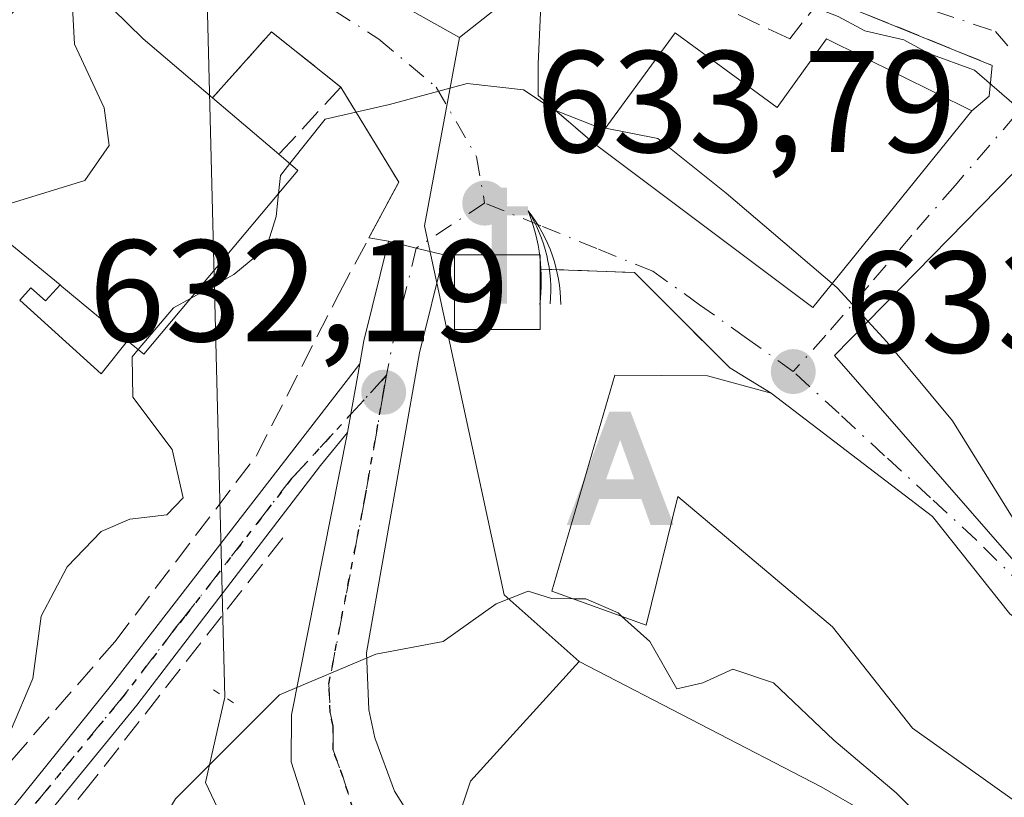
# Model space of a CAD drawing. Units: metres. Extents: x 576748 to 580191, y 4728858 to 4731210.
# Drawn here: x 577720 to 577789, y 4729766 to 4729820 of the extents above; entities that cross this region are included whole.
import ezdxf

# ---------------------------------------------------------------- set-up
doc = ezdxf.new("R2010")
doc.units = ezdxf.units.M
doc.header["$MEASUREMENT"] = 0
for name, pattern in [('DGN Style 3', [2.307223458686699, 1.648016756204785, -0.6592067024819142]), ('DGN Style 4', [2.6384748266838614, 1.318413404963828, -0.6592067024819142, 0.001648016756204785, -0.6592067024819142]), ('DGN Style 5', [1.1536117293433497, 0.4944050268614355, -0.6592067024819142])]:
    doc.linetypes.add(name, pattern=pattern)
for name, color, linetype, lineweight in [('Alojamiento puntual', 7, 'Continuous', 0), ('Carretera de calzada única Cxs', 7, 'Continuous', 13), ('Carretera de calzada única eje', 7, 'DGN Style 4', 0), ('Corriente natural lineal', 142, 'Continuous', 13), ('Cultivos herbáceos CxS', 92, 'Continuous', 0), ('Curva de nivel normal', 30, 'Continuous', 0), ('Edificación Cxs', 1, 'Continuous', 13), ('Edificación ligera Cxs', 1, 'Continuous', 0), ('Entidad de ámbito territorial', 7, 'Continuous', 0), ('Instalación de tratamiento de aguas CxS', 135, 'Continuous', 0), ('Muro lineal', 1, 'DGN Style 3', 13), ('Núcleo urbano CxS', 7, 'Continuous', 0), ('Obra de contención lineal', 1, 'DGN Style 3', 13), ('Prado CxS', 92, 'Continuous', 0), ('Puente lineal', 2, 'DGN Style 5', 0), ('Punto de cota en terreno', 7, 'Continuous', 0), ('Ruta', 7, 'DGN Style 5', 30), ('Rótulo de punto de cota en terreno', 7, 'Continuous', 0), ('Surgencia fuente', 7, 'Continuous', 0), ('Vía urbana Cxs', 4, 'Continuous', 0), ('Vía urbana eje', 4, 'DGN Style 4', 0)]:
    doc.layers.add(name, color=color, linetype=linetype, lineweight=lineweight)
doc.styles.add('Style-Arial', font='txt')

# ---------------------------------------------------------------- blocks, each defined once
blk = doc.blocks.new('*U15')
at = {"layer": 'Cultivos herbáceos CxS', "color": 92, "linetype": 'Continuous', "lineweight": 0}
blk.add_polyline3d([(577750.9055000005, 4729764.5505, 628.7253999999957), (577751.6409, 4729766.7567, 628.9361000000063), (577759.1732999999, 4729775.0385, 629.7057000000059), (577775.9216999998, 4729766.375499999, 629.2030999999988), (577790.9414999997, 4729757.712300001, 631.3073000000004)], dxfattribs=at)
blk = doc.blocks.new('5SURGF')
at = {"layer": 'Instalación de tratamiento de aguas CxS', "color": 142, "linetype": 'Continuous', "lineweight": 0, "extrusion": (0, 0, -1)}
for centre, radius, start, end in [((0.644833743095398, -0.01633039927482605), 1.070874391422745, 141.9976716712947, 179.5007827824058), ((0.6819917831420897, 0.09352136182785036), 1.038303084656652, 148.048019752393, 185.2231225301707), ((1.022981126785278, 0.1606754293441772), 1.313725565832531, 158.4605007237863, 187.3328646126753)]:
    blk.add_arc(centre, radius, start, end, dxfattribs=at)
for points in [[(0.052, 0.803), (-0.052, 0.803), (0.052, 0), (-0.052, 0)], [(-0.052, 0.6740000000000002), (-0.199, 0.6740000000000002), (-0.052, 0.611), (-0.199, 0.611)]]:
    blk.add_solid(points, dxfattribs=at)
blk = doc.blocks.new('5PATER')
at = {"layer": 'Prado CxS', "linetype": 'Continuous', "lineweight": 0}
h = blk.add_hatch(color=51, dxfattribs=at)
edge = h.paths.add_edge_path()
edge.add_ellipse((0, 0), major_axis=(-0.1095731443231308, -0.1110710700762829), ratio=0.9994222409660322, start_angle=0, end_angle=360)
blk = doc.blocks.new('*U23')
at = {"layer": 'Vía urbana Cxs', "color": 4, "linetype": 'Continuous', "lineweight": 0}
blk.add_polyline3d([(577808.1001000004, 4729765.340100001, 639.6710000000021), (577799.5701000001, 4729770.2301, 641.3451999999961), (577789.0100999996, 4729778.340100001, 640.0329000000056), (577783.6401000004, 4729785.090100001, 640.2272999999988), (577772.4600999998, 4729793.630100001, 637.9051999999938), (577769.5943, 4729795.396500001, 636.4333999999944), (577767.2777000006, 4729797.713099999, 634.2397999999957), (577762.9979999998, 4729801.992799999, 633.8923000000068), (577756.4667999997, 4729802.228399999, 633.988200000007), (577756.4667999997, 4729803.226600001, 634.0763000000006), (577750.5401, 4729803.226600001, 634.1232000000019), (577749.8000999996, 4729803.220100001, 634.0584999999992), (577747.8901000004, 4729803.6801, 633.9363000000012), (577745.9600999998, 4729804.170100001, 634.2397000000057), (577744.6051000003, 4729804.390100001, 634.5166000000027), (577746.6700999998, 4729808.2401, 634.6760000000068), (577742.6601, 4729814.840100001, 636.8338999999978), (577737.8501000004, 4729818.6601, 637.6742999999988), (577733.7801000001, 4729814.0801, 641.398000000001), (577728.9801000003, 4729818.1801, 643.6159000000043), (577723.6901000004, 4729823.380100001, 643.3847999999998), (577701.5800999999, 4729803.5601, 647.6935999999987)], dxfattribs=at)
for points in [[(577775.3501000004, 4729799.5601, 639.1413999999932), (577786.3701, 4729813.200099999, 641.155700000003), (577787.5740999999, 4729814.208000001, 640.9542999999976), (577787.7801000001, 4729816.340100001, 641.3791999999958), (577776.0447000006, 4729821.102499999, 642.0478000000003), (577753.3800999997, 4729830.300100001, 641.6349000000046), (577738.4972000001, 4729831.205200001, 640.1894999999931), (577741.5597999999, 4729823.8236, 638.5657000000066), (577753.0248999996, 4729821.6248, 639.0616000000009), (577756.5685000002, 4729821.532400001, 639.7045999999973), (577756.3230999997, 4729816.442, 636.957899999994), (577756.3230999997, 4729814.2432, 636.479600000006), (577760.2100999998, 4729810.920100001, 637.9835000000021)], [(577823.0401, 4729787.440099999, 643.8849999999948), (577815.0500999996, 4729793.1801, 644.2369000000035), (577806.4901000002, 4729797.840100001, 642.8073000000004), (577805.0500999996, 4729799.690099999, 643.2335000000021), (577800.2701000003, 4729805.470100001, 643.5849000000017), (577798.5500999996, 4729807.040100001, 644.920299999998), (577792.6700999998, 4729812.390100001, 643.9082000000053), (577776.8501000004, 4729796.2501, 638.4841000000015), (577789.1101000002, 4729782.200099999, 640.3850999999995), (577801.6001000004, 4729771.880100001, 642.0681999999942), (577815.9200999998, 4729765.700099999, 641.2602999999945), (577822.0000999998, 4729777.0701, 643.1971000000049), (577822.4600999998, 4729785.540100001, 643.8916999999929)]]:
    blk.add_polyline3d(points, close=True, dxfattribs=at)
blk = doc.blocks.new('5ALOJA')
at = {"layer": 'Entidad de ámbito territorial', "linetype": 'Continuous', "lineweight": 0}
h = blk.add_hatch(color=6, dxfattribs=at)
h.paths.add_polyline_path([(-0.3691, -0.3496), (-0.0741, 0.4354), (0.0729, 0.4354), (0.3709000000000001, -0.3496), (0.2119, -0.3496), (0.1469, -0.1686), (-0.1441, -0.1686), (-0.2091, -0.3496)])
h.paths.add_polyline_path([(-0.0961, -0.0326), (0.0009000000000000001, 0.2394), (0.09790000000000001, -0.0326)], flags=16)

msp = doc.modelspace()

# ---------------------------------------------------------------- linework, layer by layer
at = {"layer": 'Carretera de calzada única Cxs', "color": 7, "linetype": 'Continuous', "lineweight": 13, "extrusion": (0.7838393210754716, -0.2355776684885452, 0.5745424969882079), "elevation": -661011.8400197489, "flags": 128}
msp.add_lwpolyline([(4695933.977878082, 464782.6431030133), (4695935.593640125, 464782.9612557718), (4695942.700532224, 464783.5892531523)], dxfattribs=at)
at = {"layer": 'Carretera de calzada única Cxs', "color": 7, "linetype": 'Continuous', "lineweight": 13, "extrusion": (-0.2372175593599289, -0.9697704854985987, 0.05721044473809924), "elevation": -4723839.687800847, "flags": 128}
msp.add_lwpolyline([(-562633.1348827909, 271331.6119746916), (-562631.1437279186, 271331.30807695), (-562629.1791284786, 271331.4304774247)], dxfattribs=at)
at = {"layer": 'Carretera de calzada única Cxs', "color": 7, "linetype": 'Continuous', "lineweight": 13, "extrusion": (-0.0300028341414169, -0.1700160601733005, 0.9849844512613543), "elevation": -820851.2265951778, "flags": 128}
msp.add_lwpolyline([(-253016.3549664562, 4686885.47664319), (-253016.3549664562, 4686890.383877425)], dxfattribs=at)
at = {"layer": 'Carretera de calzada única Cxs', "color": 7, "linetype": 'Continuous', "lineweight": 13}
msp.add_polyline3d([(577749.8000999996, 4729803.220100001, 634.0584999999992), (577748.1201, 4729796.4301, 633.0224000000017), (577744.4401000004, 4729775.6501, 632.7486999999965), (577744.6001000004, 4729771.690099999, 632.8628000000026), (577745.0100999996, 4729769.7601, 633.2899999999936), (577746.3701, 4729766.0601, 633.6143000000011), (577747.4351000004, 4729764.390100001, 632.7393000000011), (577744.7613000004, 4729762.4016, 634.4679000000033), (577743.1250999998, 4729761.031400001, 635.6975999999995), (577740.6601, 4729763.640100001, 635.834600000002), (577739.2301000003, 4729768.090100001, 632.6036000000023), (577739.2500999998, 4729771.360099999, 631.2185000000027), (577743.1300999997, 4729790.9001, 632.618100000007), (577743.9700999996, 4729795.6601, 633.4652999999962), (577744.2600999996, 4729797.2601, 633.7256999999954), (577745.9600999998, 4729804.170100001, 634.2397000000057), (577747.8901000004, 4729803.6801, 633.9363000000012)], close=True, dxfattribs=at)
for points in [[(577749.8000999996, 4729803.220100001, 634.0584999999992), (577748.1201, 4729796.4301, 633.0224000000017), (577744.4401000004, 4729775.6501, 632.7486999999965), (577744.6001000004, 4729771.690099999, 632.8628000000026), (577745.0100999996, 4729769.7601, 633.2899999999936), (577746.3701, 4729766.0601, 633.6143000000011), (577747.4351000004, 4729764.390100001, 632.7393000000011)], [(577743.1250999998, 4729761.031400001, 635.6975999999995), (577740.6601, 4729763.640100001, 635.834600000002), (577739.2301000003, 4729768.090100001, 632.6036000000023), (577739.2500999998, 4729771.360099999, 631.2185000000027), (577743.1300999997, 4729790.9001, 632.618100000007)]]:
    msp.add_polyline3d(points, dxfattribs=at)
at = {"layer": 'Carretera de calzada única eje', "color": 7, "linetype": 'DGN Style 4', "lineweight": 0, "extrusion": (0.3659318072562379, -0.1834140270304155, 0.9123887368477702), "elevation": -655517.6141276496, "flags": 128}
msp.add_lwpolyline([(4487274.336652577, 1462703.511948097), (4487267.460017202, 1462701.818427455), (4487265.539070562, 1462701.200336395)], dxfattribs=at)
at = {"layer": 'Carretera de calzada única eje', "color": 7, "linetype": 'DGN Style 4', "lineweight": 0}
msp.add_polyline3d([(577745.8334999997, 4729794.870100001, 632.9900999999954), (577745.6201, 4729793.690099999, 632.8255000000064), (577744.3501000004, 4729786.440099999, 631.9516000000004), (577741.8300999999, 4729773.5101, 630.6119000000035), (577741.9200999998, 4729771.520099999, 630.8767999999982), (577742.1201, 4729770.5601, 631.186799999996), (577742.1201, 4729768.9301, 631.7480999999971), (577742.8000999996, 4729767.0801, 632.6542999999947), (577743.5100999996, 4729764.840100001, 634.3169000000053), (577745.3892999999, 4729762.868600001, 633.8224000000046)], dxfattribs=at)
at = {"layer": 'Corriente natural lineal', "color": 142, "linetype": 'Continuous', "lineweight": 13}
for points in [[(577732.7039000001, 4729900.736600001, 651.1912000000011), (577732.9714000003, 4729865.7415, 646.4321000000054), (577732.6754000001, 4729850.0264, 642.6616999999969), (577734.6359000001, 4729772.5737, 631.5160000000033)], [(577734.6359000001, 4729772.5737, 631.5160000000033), (577733.2832000004, 4729766.672700001, 630.7023999999947), (577735.9819999998, 4729760.957699999, 630.032600000006), (577744.0783000002, 4729753.655200001, 628.7538000000059), (577752.4919999996, 4729749.210200001, 627.3347999999969), (577757.0401, 4729744.7401, 626.2541999999958), (577758.8501000004, 4729735.670100001, 623.3582000000024), (577761.9301000005, 4729713.4001, 619.6904999999971), (577763.1801000005, 4729708.610099999, 619.497000000003), (577768.1601, 4729694.6501, 616.8659999999945), (577776.4600999998, 4729675.4001, 613.2109000000055), (577780.7901, 4729668.350099999, 612.2648000000045), (577791.2401000002, 4729653.2601, 608.8058000000019), (577794.7301000003, 4729647.020099999, 607.9008999999933), (577796.7301000003, 4729642.470100001, 606.624800000005), (577800.9101, 4729630.020099999, 605.311400000006), (577803.4101, 4729617.800100001, 603.6404999999941), (577807.2200999996, 4729603.210100001, 601.229600000006), (577810.7801000001, 4729593.940099999, 599.5725999999995), (577819.1801000005, 4729577.170100001, 597.244399999996), (577820.6501000002, 4729573.630100001, 596.6040000000066), (577824.4700999996, 4729561.5001, 594.7709000000032)]]:
    msp.add_polyline3d(points, dxfattribs=at)
at = {"layer": 'Cultivos herbáceos CxS', "color": 92, "linetype": 'Continuous', "lineweight": 0, "extrusion": (0.004451498026386346, -0.09654037221885331, 0.9953191150064217), "elevation": -453415.5907885211, "flags": 128}
msp.add_lwpolyline([(795005.4491750394, 4676211.993856902), (794997.5432994866, 4676204.030523624), (794996.7070596293, 4676201.850333497)], dxfattribs=at)
at = {"layer": 'Cultivos herbáceos CxS', "color": 92, "linetype": 'Continuous', "lineweight": 0}
msp.add_polyline3d([(577759.1732999999, 4729775.0385, 629.7057000000059), (577775.9216999998, 4729766.375499999, 629.2030999999988), (577790.9414999997, 4729757.712300001, 631.3073000000004), (577812.3097999999, 4729745.006100001, 632.6793000000034), (577827.9077000003, 4729740.3859, 632.9484999999986), (577849.8535000002, 4729736.920299999, 633.8993999999948), (577848.6984999999, 4729728.830900001, 632.6085000000021), (577853.8963000001, 4729723.0559, 632.4532000000036), (577867.7653000001, 4729720.1677, 633.1178000000073), (577885.0871000001, 4729720.1677, 632.6411999999982), (577884.7100999998, 4729752.161499999, 637.0608999999968), (577914.2298999997, 4729759.525900001, 638.7979999999952), (577929.0248999996, 4729764.686699999, 638.777700000006)], dxfattribs=at)
at = {"layer": 'Curva de nivel normal', "color": 30, "linetype": 'Continuous', "lineweight": 0, "flags": 128}
for points, elevation in [([(577724.164, 4729822.914200001), (577727.5800000001, 4729829.1801), (577729.3799999999, 4729833.850099999), (577729.9400000004, 4729837.520099999), (577731.8200000003, 4729838.6501), (577734.3899999997, 4729838.040100001), (577747.4600000001, 4729832.170100001), (577753.5800000001, 4729829.970100001), (577755.8600000005, 4729828.850099999), (577758.1900000004, 4729828.100099999), (577760.8600000005, 4729826.970100001), (577763.7699999996, 4729826.040100001), (577765.8600000005, 4729824.940099999), (577767.9400000004, 4729824.200099999), (577769.5300000003, 4729823.3101), (577771.9800000004, 4729822.2601), (577774.1299999999, 4729820.9101), (577777.0999999996, 4729819.720100001), (577778.9600000001, 4729818.7401), (577781.6600000003, 4729818.100099999), (577783.3799999999, 4729817.1501), (577786.5599999996, 4729816.0001), (577790.8399999999, 4729812.290100001), (577791.6070999998, 4729811.3057)], 640), ([(577710.3158999998, 4729803.1044), (577713.0800000001, 4729805.2301), (577719.75, 4729806.770099999), (577724.9299999997, 4729808.370100001), (577726.6200000001, 4729810.790100001), (577726.2800000003, 4729813.390100001), (577724.2199999997, 4729817.800100001), (577723.9600000001, 4729822.540100001), (577724.164, 4729822.914200001)], 640), ([(577739.1288000002, 4729809.5363), (577741.5800000001, 4729812.620100001), (577746.04, 4729813.640100001), (577751.4199999999, 4729815.0801), (577755.3200000003, 4729814.640100001), (577757.3600000005, 4729813.290100001), (577760.2300000004, 4729812.1501), (577760.9993000003, 4729811.997300001)], 635), ([(577760.9993000003, 4729811.997300001), (577764.6100000005, 4729811.280099999), (577769.3600000005, 4729807.4801), (577776.6946999999, 4729801.2246)], 635), ([(577738.3469000002, 4729807.4605), (577738.4800000004, 4729808.720100001), (577739.1288000002, 4729809.5363)], 635), ([(577732.2374999998, 4729800.1841), (577735.25, 4729801.860099999), (577737.5199999996, 4729803.7301), (577738.1799999997, 4729805.880100001), (577738.3469000002, 4729807.4605)], 635), ([(577776.6946999999, 4729801.2246), (577777.04, 4729800.9301), (577779.1719000004, 4729798.619000001)], 635), ([(577728.6255000001, 4729796.659399999), (577731.0800000001, 4729799.540100001), (577732.2374999998, 4729800.1841)], 635), ([(577779.1719000004, 4729798.619000001), (577780.4900000002, 4729797.190099999), (577785.04, 4729791.720100001), (577789.1799999997, 4729785.020099999), (577793.2199999997, 4729778.880100001), (577793.2560000002, 4729778.7744)], 635), ([(577671.1666000001, 4729739.159800001), (577675.8300000001, 4729737.440099999), (577679.4800000004, 4729735.540100001), (577683.4800000004, 4729734.280099999), (577687.5999999996, 4729736.3201), (577694.6500000004, 4729740.540100001), (577698.1600000003, 4729743.870100001), (577699.8499999996, 4729746.6501), (577702.4199999999, 4729749.630100001), (577707.0899999999, 4729755.670100001), (577709.5499999998, 4729758.040100001), (577712.2199999997, 4729761.530099999), (577719.7800000003, 4729770.220100001), (577721.3200000003, 4729773.870100001), (577721.9100000003, 4729778.190099999), (577723.7000000002, 4729781.610099999), (577726.0599999996, 4729784.050100001), (577728.04, 4729784.9101), (577730.6100000005, 4729785.200099999), (577731.75, 4729786.380100001), (577730.9900000002, 4729789.7301), (577728.25, 4729793.360099999), (577728.2000000002, 4729796.1601), (577728.6255000001, 4729796.659399999)], 635), ([(577729.7339000005, 4729763.0913), (577731.2100000001, 4729765.530099999), (577738.4199999999, 4729772.7301), (577745.0800000001, 4729775.5601), (577749.75, 4729776.440099999), (577753.4199999999, 4729779.030099999), (577755.6299999999, 4729779.9301), (577757.2599999999, 4729779.4001), (577758.7322000006, 4729779.3939)], 630), ([(577758.7322000006, 4729779.3939), (577759.6299999999, 4729779.390100001), (577761.8600000005, 4729778.4101), (577762.1226000004, 4729778.173800001)], 630), ([(577762.1226000004, 4729778.173800001), (577764.0599999996, 4729776.4301), (577765.9400000004, 4729773.1601), (577767.7400000002, 4729773.5601), (577769.8200000003, 4729774.520099999), (577772.6200000001, 4729773.5701), (577776.8099999996, 4729769.590100001), (577781.1299999999, 4729765.950099999), (577786.8700000001, 4729760.130100001), (577790.5800000001, 4729755.0601), (577794.1399999997, 4729750.870100001), (577798.6299999999, 4729744.4001), (577801.5700000003, 4729742.020099999), (577803.1299999999, 4729740.920100001), (577805.4600000001, 4729739.9101), (577807.0499999998, 4729738.840100001), (577809.6799999997, 4729737.880100001), (577812.1299999999, 4729736.5701), (577815.2999999998, 4729735.840100001), (577817, 4729734.780099999), (577819.8600000005, 4729733.280099999), (577823.2000000002, 4729730.220100001), (577825.6799999997, 4729729.100099999), (577825.7482000003, 4729729.063800001)], 630)]:
    msp.add_lwpolyline(points, dxfattribs=dict(at, elevation=elevation))
at = {"layer": 'Edificación Cxs', "color": 1, "linetype": 'Continuous', "lineweight": 13, "flags": 128}
for points, elevation in [([(577702.1403000001, 4729795.799900001), (577699.0300000003, 4729798.880000001), (577695.5899, 4729795.569900001), (577688.5701000001, 4729802.840100001), (577694.5800999999, 4729808.630100001), (577695.5800999999, 4729809.880100001), (577699.5500999996, 4729805.8101), (577701.5800999999, 4729803.5601), (577723.6901000004, 4729823.380100001), (577728.9801000003, 4729818.1801), (577733.7801000001, 4729814.0801), (577738.3701, 4729810.1801), (577739.6901000004, 4729809.0601), (577729.0100999996, 4729796.340100001), (577727.8901000004, 4729797.270099999), (577723.3400999998, 4729801.020099999), (577723.2100999998, 4729801.140100001), (577719.2301000003, 4729804.4101), (577714.4801000003, 4729799.4801), (577712.0100999996, 4729801.8201), (577711.7801000001, 4729801.590100001), (577710.0301000001, 4729803.4001)], 648.0678000000044), ([(577765.8300999999, 4729818.590100001), (577772.8901000004, 4729813.420100001), (577774.7100999998, 4729815.970100001), (577776.3000999996, 4729818.170100001), (577786.3701, 4729813.200099999), (577775.3501000004, 4729799.5601), (577760.2100999998, 4729810.920100001)], 641.838499999998), ([(577792.7500999998, 4729800.770099999), (577797.1216000002, 4729796.7224), (577799.9511000002, 4729800.628000001), (577803.7406000001, 4729797.8826), (577800.5800999999, 4729793.520099999), (577798.1801000005, 4729790.200099999), (577800.7301000003, 4729788.340100001), (577802.1901000004, 4729790.630100001), (577811.5701000001, 4729783.440099999), (577813.7301000003, 4729787.2301), (577812.0100999996, 4729787.9801), (577812.1901000004, 4729788.2601), (577815.0500999996, 4729793.1801), (577823.0401, 4729787.440099999), (577822.4600999998, 4729785.540100001), (577822.0000999998, 4729777.0701), (577815.9200999998, 4729765.700099999), (577801.6001000004, 4729771.880100001), (577789.1101000002, 4729782.200099999), (577776.8501000004, 4729796.2501), (577792.6700999998, 4729812.390100001), (577798.5500999996, 4729807.040100001)], 647.0271000000064), ([(577772.4600999998, 4729793.630100001), (577783.6401000004, 4729785.090100001), (577789.0100999996, 4729778.340100001), (577799.5701000001, 4729770.2301), (577793.0100999996, 4729762.7601), (577782.2600999996, 4729770.4301), (577776.7200999996, 4729777.450099999), (577766.0100999996, 4729786.470100001), (577763.8000999996, 4729777.5701), (577757.2701000003, 4729779.920100001), (577761.6300999997, 4729794.890100001), (577768.0701000001, 4729794.840100001)], 641.3451999999962)]:
    msp.add_lwpolyline(points, close=True, dxfattribs=dict(at, elevation=elevation))
at = {"layer": 'Edificación Cxs', "color": 1, "linetype": 'Continuous', "lineweight": 13, "extrusion": (-0.01331248256110605, 0.2265737809209729, 0.9739030237180883), "elevation": 1064589.624170213, "flags": 128}
msp.add_lwpolyline([(-854129.1625402104, -4565294.349331951), (-854131.0570727133, -4565291.920758699), (-854154.2915383449, -4565310.90522246)], dxfattribs=at)
at = {"layer": 'Edificación Cxs', "color": 1, "linetype": 'Continuous', "lineweight": 13, "extrusion": (0.6856010183242733, 0.7054528986689866, 0.1796870931153484), "elevation": 3732871.171870973, "flags": 128}
msp.add_lwpolyline([(2882124.865177401, -681192.6003180933), (2882117.447474381, -681192.3653944328), (2882111.147801669, -681194.619990653)], dxfattribs=at)
at = {"layer": 'Edificación Cxs', "color": 1, "linetype": 'Continuous', "lineweight": 13, "extrusion": (-0.1238319904548512, -0.1690020225574006, 0.9778056834113298), "elevation": -870268.9847410533, "flags": 128}
msp.add_lwpolyline([(-2329484.663231805, 4064609.662102934), (-2329484.663231805, 4064619.386520591)], dxfattribs=at)
at = {"layer": 'Edificación Cxs', "color": 1, "linetype": 'Continuous', "lineweight": 13, "extrusion": (0.1880355659942889, -0.1597687816016688, 0.9690802662043664), "elevation": -646420.5683002886, "flags": 128}
msp.add_lwpolyline([(3978497.345372827, 2541380.980119263), (3978497.345372827, 2541374.764813239)], dxfattribs=at)
at = {"layer": 'Edificación Cxs', "color": 1, "linetype": 'Continuous', "lineweight": 13, "extrusion": (0.03958347983766553, -0.4922878906713842, 0.8695319320314006), "elevation": -2304997.02680859, "flags": 128}
msp.add_lwpolyline([(954951.1143003113, 4059536.971211789), (954947.409189837, 4059541.086611237), (954942.2793387838, 4059535.872962018)], dxfattribs=at)
at = {"layer": 'Edificación Cxs', "color": 1, "linetype": 'Continuous', "lineweight": 13, "extrusion": (0, -0.1677078337412873, 0.9858367423168021), "elevation": -792599.8768879218, "flags": 128}
msp.add_lwpolyline([(577756.4667999998, 4662919.145436244), (577756.4667999998, 4662914.897572659)], dxfattribs=at)
at = {"layer": 'Edificación Cxs', "color": 1, "linetype": 'Continuous', "lineweight": 13, "extrusion": (-0.5413396627544427, -0.7262619038679934, 0.4236685219826275), "elevation": -3747546.744236968, "flags": 128}
msp.add_lwpolyline([(-2363446.350977808, 1753510.219743191), (-2363446.175031944, 1753510.176025766), (-2363440.285858277, 1753509.497522498)], dxfattribs=at)
at = {"layer": 'Edificación Cxs', "color": 1, "linetype": 'Continuous', "lineweight": 13}
for points in [[(577765.8300999999, 4729818.590100001, 640.0209000000032), (577772.8901000004, 4729813.420100001, 641.8380000000034), (577774.7100999998, 4729815.970100001, 641.5656000000017), (577776.3000999996, 4729818.170100001, 641.838499999998), (577786.3701, 4729813.200099999, 641.155700000003), (577775.3501000004, 4729799.5601, 639.1413999999932), (577760.2100999998, 4729810.920100001, 637.9835000000021)], [(577812.1901000004, 4729788.2601, 643.139599999995), (577815.0500999996, 4729793.1801, 644.2369000000035), (577823.0401, 4729787.440099999, 643.8849999999948), (577822.4600999998, 4729785.540100001, 643.8916999999929), (577822.0000999998, 4729777.0701, 643.1971000000049), (577815.9200999998, 4729765.700099999, 641.2602999999945), (577801.6001000004, 4729771.880100001, 642.0681999999942), (577789.1101000002, 4729782.200099999, 640.3850999999995), (577776.8501000004, 4729796.2501, 638.4841000000015), (577792.6700999998, 4729812.390100001, 643.9082000000053), (577798.5500999996, 4729807.040100001, 644.920299999998)], [(577738.3701, 4729810.1801, 639.8644000000058), (577739.6901000004, 4729809.0601, 638.8886999999959), (577729.0100999996, 4729796.340100001, 640.1656999999977), (577727.8901000004, 4729797.270099999, 641.6508000000031)], [(577756.4667999997, 4729798.0407, 633.2758000000031), (577750.5401, 4729798.0407, 633.7482000000019), (577750.5401, 4729803.226600001, 634.1232000000019), (577756.4667999997, 4729803.226600001, 634.0763000000006), (577756.4667999997, 4729802.228399999, 633.988200000007)], [(577772.4600999998, 4729793.630100001, 637.9051999999938), (577783.6401000004, 4729785.090100001, 640.2272999999988), (577789.0100999996, 4729778.340100001, 640.0329000000056), (577799.5701000001, 4729770.2301, 641.3451999999961), (577793.0100999996, 4729762.7601, 640.1114999999991), (577782.2600999996, 4729770.4301, 638.0029999999971), (577776.7200999996, 4729777.450099999, 637.5409999999974), (577766.0100999996, 4729786.470100001, 639.0978999999934), (577763.8000999996, 4729777.5701, 635.4896000000008), (577757.2701000003, 4729779.920100001, 637.0760000000009), (577761.6300999997, 4729794.890100001, 634.0081999999966), (577768.0701000001, 4729794.840100001, 636.7709999999934), (577772.4600999998, 4729793.630100001, 637.9051999999938)]]:
    msp.add_polyline3d(points, dxfattribs=at)
msp.add_3dface([(577756.4667999997, 4729798.0407, 634.1232000000019), (577750.5401, 4729798.0407, 634.1232000000019), (577750.5401, 4729803.226600001, 634.1232000000019), (577756.4667999997, 4729803.226600001, 634.1232000000019)], dxfattribs=at)
at = {"layer": 'Edificación ligera Cxs', "color": 1, "linetype": 'Continuous', "lineweight": 0, "elevation": 642.3049999999931, "flags": 128}
msp.add_lwpolyline([(577727.8901000004, 4729797.270099999), (577726.0701000001, 4729794.9801), (577720.4200999998, 4729800.0701), (577721.2001, 4729800.9301), (577722.2100999998, 4729800.040100001), (577723.2100999998, 4729801.140100001), (577723.3400999998, 4729801.020099999)], close=True, dxfattribs=at)
at = {"layer": 'Edificación ligera Cxs', "color": 1, "linetype": 'Continuous', "lineweight": 0, "extrusion": (-0.5413396627544427, -0.7262619038679934, 0.4236685219826275), "elevation": -3747546.744236968, "flags": 128}
msp.add_lwpolyline([(-2363446.350977808, 1753510.219743191), (-2363446.175031944, 1753510.176025766), (-2363440.285858277, 1753509.497522498)], dxfattribs=at)
at = {"layer": 'Edificación ligera Cxs', "color": 1, "linetype": 'Continuous', "lineweight": 0}
msp.add_polyline3d([(577727.8901000004, 4729797.270099999, 641.6508000000031), (577726.0701000001, 4729794.9801, 639.2621000000072), (577720.4200999998, 4729800.0701, 641.0700999999972), (577721.2001, 4729800.9301, 641.7902000000031), (577722.2100999998, 4729800.040100001, 641.0825000000041), (577723.2100999998, 4729801.140100001, 642.304999999993)], dxfattribs=at)
at = {"layer": 'Muro lineal', "color": 1, "linetype": 'DGN Style 3', "lineweight": 13, "extrusion": (-0.06922941604132943, -0.1885373551415935, 0.9796228629788043), "elevation": -931118.6639519257, "flags": 128}
msp.add_lwpolyline([(-1087975.281435741, 4544713.617851137), (-1087938.177714113, 4544712.344735317), (-1087937.636177632, 4544710.22918228)], dxfattribs=at)
at = {"layer": 'Muro lineal', "color": 1, "linetype": 'DGN Style 3', "lineweight": 13, "extrusion": (0.4094246567034928, 0.3282581997145225, 0.8512449734379686), "elevation": 1789684.696324954, "flags": 128}
msp.add_lwpolyline([(3328808.796664536, -2901895.258529519), (3328814.785827442, -2901893.657061491), (3328813.758414329, -2901886.56117085)], dxfattribs=at)
at = {"layer": 'Muro lineal', "color": 1, "linetype": 'DGN Style 3', "lineweight": 13, "extrusion": (0.2923164751323796, 0.3175279194194935, 0.9020682339797298), "elevation": 1671306.430981946, "flags": 128}
msp.add_lwpolyline([(2778432.788631725, -3491701.800168731), (2778432.788631725, -3491694.778514349)], dxfattribs=at)
at = {"layer": 'Muro lineal', "color": 1, "linetype": 'DGN Style 3', "lineweight": 13, "extrusion": (0.1397373145021788, -0.2299915899701201, 0.9631081722624595), "elevation": -1006472.087609685, "flags": 128}
msp.add_lwpolyline([(2949701.291653033, 3604332.342524766), (2949701.291653033, 3604324.324006673)], dxfattribs=at)
at = {"layer": 'Muro lineal', "color": 1, "linetype": 'DGN Style 3', "lineweight": 13}
msp.add_polyline3d([(577738.6501000002, 4729783.610099999, 633.042100000006), (577725.4801000003, 4729766.770099999, 632.9046999999991), (577717.0000999998, 4729756.440099999, 632.5483999999997), (577712.6001000004, 4729751.090100001, 633.2997999999934), (577710.3201000001, 4729746.4301, 633.9321999999956), (577713.4001000002, 4729710.940099999, 633.8047999999981)], dxfattribs=at)
at = {"layer": 'Núcleo urbano CxS', "color": 7, "linetype": 'Continuous', "lineweight": 0, "extrusion": (0.004451498026386346, -0.09654037221885331, 0.9953191150064217), "elevation": -453415.5907885211, "flags": 128}
msp.add_lwpolyline([(795005.4491750394, 4676211.993856902), (794997.5432994866, 4676204.030523624), (794996.7070596293, 4676201.850333497)], dxfattribs=at)
at = {"layer": 'Núcleo urbano CxS', "color": 7, "linetype": 'Continuous', "lineweight": 0}
for points in [[(577912.1413000004, 4729861.630899999, 656.6279000000068), (577912.4811000006, 4729846.668500001, 654.2388999999966), (577913.8410999998, 4729836.125499999, 652.692200000005), (577937.9868999999, 4729835.785300001, 651.3399999999965), (577941.3865, 4729813.3431, 647.1791999999987), (577939.8415000001, 4729812.754899999, 647.2795999999944), (577927.2511, 4729807.960700001, 647.5448000000034), (577892.5953000002, 4729810.849099999, 650.0466000000015), (577892.0176999997, 4729820.667099999, 651.181500000006), (577871.7219000002, 4729826.237700001, 650.4002000000038), (577869.2358999997, 4729837.473300001, 653.2810000000027), (577839.7572999997, 4729849.331499999, 653.8763999999937), (577827.8132999997, 4729844.6415, 651.2709000000032), (577808.2714999998, 4729861.967700001, 653.1248999999953), (577782.8561000006, 4729839.730900001, 644.5400999999983), (577765.5258999999, 4729848.9715, 645.5532999999997), (577752.5011, 4729836.818700001, 641.3306000000011), (577759.7509000005, 4729825.2885, 640.2511999999988), (577750.8788999999, 4729818.280099999, 636.650999999998), (577732.2626999998, 4729828.6963, 639.6723999999958), (577727.3230999997, 4729831.6207, 640.7881999999954), (577714.2934999998, 4729839.332699999, 645.3130999999995)], [(577885.0871000001, 4729720.1677, 632.6411999999982), (577867.7653000001, 4729720.1677, 633.1178000000073), (577853.8963000001, 4729723.0559, 632.4532000000036), (577848.6984999999, 4729728.830900001, 632.6085000000021), (577849.8535000002, 4729736.920299999, 633.8993999999948), (577827.9077000003, 4729740.3859, 632.9484999999986), (577812.3097999999, 4729745.006100001, 632.6793000000034), (577790.9414999997, 4729757.712300001, 631.3073000000004), (577775.9216999998, 4729766.375499999, 629.2030999999988), (577759.1732999999, 4729775.0385, 629.7057000000059), (577753.9753000002, 4729779.6591, 630.6062999999995), (577748.4499000004, 4729805.222100001, 634.2066000000051), (577750.8788999999, 4729818.280099999, 636.650999999998), (577759.7509000005, 4729825.2885, 640.2511999999988), (577752.5011, 4729836.818700001, 641.3306000000011), (577765.5258999999, 4729848.9715, 645.5532999999997), (577782.8561000006, 4729839.730900001, 644.5400999999983), (577808.2714999998, 4729861.967700001, 653.1248999999953), (577827.8132999997, 4729844.6415, 651.2709000000032), (577839.7572999997, 4729849.331499999, 653.8763999999937), (577869.2358999997, 4729837.473300001, 653.2810000000027), (577871.7219000002, 4729826.237700001, 650.4002000000038)], [(577927.2511, 4729807.960700001, 647.5448000000034), (577892.5953000002, 4729810.849099999, 650.0466000000015), (577892.0176999997, 4729820.667099999, 651.181500000006), (577871.7219000002, 4729826.237700001, 650.4002000000038), (577869.2358999997, 4729837.473300001, 653.2810000000027), (577839.7572999997, 4729849.331499999, 653.8763999999937), (577827.8132999997, 4729844.6415, 651.2709000000032), (577808.2714999998, 4729861.967700001, 653.1248999999953), (577782.8561000006, 4729839.730900001, 644.5400999999983), (577765.5258999999, 4729848.9715, 645.5532999999997), (577752.5011, 4729836.818700001, 641.3306000000011), (577759.7509000005, 4729825.2885, 640.2511999999988), (577750.8788999999, 4729818.280099999, 636.650999999998)], [(577927.2511, 4729807.960700001, 647.5448000000034), (577892.5953000002, 4729810.849099999, 650.0466000000015), (577892.0176999997, 4729820.667099999, 651.181500000006), (577871.7219000002, 4729826.237700001, 650.4002000000038), (577869.2358999997, 4729837.473300001, 653.2810000000027), (577839.7572999997, 4729849.331499999, 653.8763999999937), (577827.8132999997, 4729844.6415, 651.2709000000032), (577808.2714999998, 4729861.967700001, 653.1248999999953), (577782.8561000006, 4729839.730900001, 644.5400999999983), (577765.5258999999, 4729848.9715, 645.5532999999997), (577752.5011, 4729836.818700001, 641.3306000000011), (577759.7509000005, 4729825.2885, 640.2511999999988), (577750.8788999999, 4729818.280099999, 636.650999999998)], [(577708.7969000004, 4729842.585899999, 649.2930000000051), (577714.2934999998, 4729839.332699999, 645.3130999999995), (577727.3230999997, 4729831.6207, 640.7881999999954), (577732.2626999998, 4729828.6963, 639.6723999999958), (577750.8788999999, 4729818.280099999, 636.650999999998)], [(577714.2934999998, 4729839.332699999, 645.3130999999995), (577727.3230999997, 4729831.6207, 640.7881999999954), (577732.2626999998, 4729828.6963, 639.6723999999958), (577750.8788999999, 4729818.280099999, 636.650999999998), (577748.4499000004, 4729805.222100001, 634.2066000000051), (577753.9753000002, 4729779.6591, 630.6062999999995), (577759.1732999999, 4729775.0385, 629.7057000000059), (577751.6409, 4729766.7567, 628.9361000000063), (577750.9055000005, 4729764.5505, 628.7253999999957), (577747.8982999995, 4729755.5273, 628.3942999999999), (577747.3340999996, 4729753.8343, 628.3870000000024), (577743.8213000001, 4729743.294700001, 627.9226000000053), (577741.1759000003, 4729739.2533, 627.9661999999954), (577731.5783000002, 4729724.592700001, 628.1671999999963), (577730.9137000004, 4729722.4321, 627.9312999999966), (577726.1388999998, 4729706.910300001, 628.5997000000061), (577725.1189000001, 4729691.9473, 628.3319000000047), (577723.0795, 4729674.944700001, 628.142200000002), (577721.3793000003, 4729661.6823, 625.4299000000028), (577707.7764999997, 4729657.602299999, 626.868100000007)], [(577750.8788999999, 4729818.280099999, 636.650999999998), (577748.4499000004, 4729805.222100001, 634.2066000000051), (577753.9753000002, 4729779.6591, 630.6062999999995), (577759.1732999999, 4729775.0385, 629.7057000000059)], [(577750.8788999999, 4729818.280099999, 636.650999999998), (577748.4499000004, 4729805.222100001, 634.2066000000051), (577753.9753000002, 4729779.6591, 630.6062999999995), (577759.1732999999, 4729775.0385, 629.7057000000059)], [(577759.1732999999, 4729775.0385, 629.7057000000059), (577775.9216999998, 4729766.375499999, 629.2030999999988), (577790.9414999997, 4729757.712300001, 631.3073000000004), (577812.3097999999, 4729745.006100001, 632.6793000000034), (577827.9077000003, 4729740.3859, 632.9484999999986), (577849.8535000002, 4729736.920299999, 633.8993999999948), (577848.6984999999, 4729728.830900001, 632.6085000000021), (577853.8963000001, 4729723.0559, 632.4532000000036), (577867.7653000001, 4729720.1677, 633.1178000000073), (577885.0871000001, 4729720.1677, 632.6411999999982), (577884.7100999998, 4729752.161499999, 637.0608999999968), (577914.2298999997, 4729759.525900001, 638.7979999999952), (577929.0248999996, 4729764.686699999, 638.777700000006)]]:
    msp.add_polyline3d(points, dxfattribs=at)
at = {"layer": 'Obra de contención lineal', "color": 1, "linetype": 'DGN Style 3', "lineweight": 13, "extrusion": (-0.4884601331238185, -0.185474260928567, 0.8526464665274016), "elevation": -1158927.039499526, "flags": 128}
msp.add_lwpolyline([(-4216677.208880142, 1892469.297114906), (-4216681.695373733, 1892466.418772833), (-4216683.750972262, 1892467.334200064)], dxfattribs=at)
at = {"layer": 'Obra de contención lineal', "color": 1, "linetype": 'DGN Style 3', "lineweight": 13, "extrusion": (0.02737570251835077, 0.3830655317443193, 0.9233154224321549), "elevation": 1828226.065913382, "flags": 128}
msp.add_lwpolyline([(-239132.2128573114, -4393772.558216538), (-239138.74423707, -4393772.807928493), (-239145.7939610344, -4393766.191212647)], dxfattribs=at)
at = {"layer": 'Obra de contención lineal', "color": 1, "linetype": 'DGN Style 3', "lineweight": 13}
for points in [[(577776.0447000006, 4729821.102499999, 642.0478000000003), (577773.7562999995, 4729818.169600001, 641.0084999999963), (577767.2385, 4729821.232200001, 641.2915000000066), (577762.0555999996, 4729821.3893, 640.0528999999951), (577753.0248999996, 4729821.6248, 639.0616000000009), (577741.5597999999, 4729823.8236, 638.5657000000066), (577738.4972000001, 4729831.205200001, 640.1894999999931), (577753.3800999997, 4729830.300100001, 641.6349000000046)], [(577676.8901000004, 4729792.300100001, 645.6833000000044), (577682.5301000001, 4729785.1801, 643.4899000000005), (577695.6201, 4729770.5101, 639.1168000000034), (577708.3901000004, 4729756.220100001, 636.8745000000055), (577708.9001000002, 4729755.6501, 636.4714999999997), (577719.8701, 4729768.220100001, 634.7152999999962), (577727.0100999996, 4729776.420100001, 634.834400000007), (577736.8201000001, 4729789.3101, 634.5406999999977), (577742.5401, 4729800.540100001, 634.4140000000043), (577746.6700999998, 4729808.2401, 634.6760000000068)]]:
    msp.add_polyline3d(points, dxfattribs=at)
at = {"layer": 'Puente lineal', "color": 2, "linetype": 'DGN Style 5', "lineweight": 0, "extrusion": (0.1162480416180844, -0.0750042229020852, 0.9903841473725307), "elevation": -286966.9049029639, "flags": 128}
msp.add_lwpolyline([(4287548.238542732, 2058909.979342323), (4287548.238542732, 2058908.008178197)], dxfattribs=at)
at = {"layer": 'Ruta', "color": 7, "linetype": 'DGN Style 5', "lineweight": 30}
msp.add_polyline3d([(577773.4101, 4729675.800100001, 617.5565999999963), (577765.0000999998, 4729695.860099999, 623.8533000000025), (577758.6901000004, 4729718.220100001, 621.8558000000048), (577753.7801000001, 4729741.9001, 639.9731000000029), (577752.1542999997, 4729754.3727, 631.1150999999954), (577751.9675000003, 4729756.8781, 628.9808000000048), (577748.1901000004, 4729759.4001, 630.261599999998), (577746.8000999996, 4729760.8201, 631.735400000005), (577745.7500999998, 4729762.4901, 633.4697000000015), (577745.3892999999, 4729762.868600001, 633.8224000000046), (577743.5100999996, 4729764.840100001, 634.3169000000053), (577742.8000999996, 4729767.0801, 632.6542999999947), (577742.1201, 4729768.9301, 631.7480999999971), (577742.1201, 4729770.5601, 631.186799999996), (577741.9200999998, 4729771.520099999, 630.8767999999982), (577741.8300999999, 4729773.5101, 630.6119000000035), (577744.3501000004, 4729786.440099999, 631.9516000000004), (577745.6201, 4729793.690099999, 632.8255000000064), (577745.8334999997, 4729794.870100001, 632.9900999999954), (577739.2525000004, 4729787.720100001, 633.3647000000057), (577731.8211000003, 4729778.109300001, 633.3714999999938), (577731.2849000003, 4729777.4627, 633.3377000000038), (577727.6601, 4729772.725099999, 633.2606999999989), (577710.1601, 4729751.350099999, 634.9278000000049)], dxfattribs=at)
at = {"layer": 'Vía urbana Cxs', "color": 4, "linetype": 'Continuous', "lineweight": 0, "extrusion": (-0.01331248256110605, 0.2265737809209729, 0.9739030237180883), "elevation": 1064589.624170213, "flags": 128}
msp.add_lwpolyline([(-854154.2915383449, -4565310.90522246), (-854131.0570727133, -4565291.920758699), (-854129.1625402104, -4565294.349331951)], dxfattribs=at)
at = {"layer": 'Vía urbana Cxs', "color": 4, "linetype": 'Continuous', "lineweight": 0, "extrusion": (0.6856010183242733, 0.7054528986689866, 0.1796870931153484), "elevation": 3732871.171870973, "flags": 128}
msp.add_lwpolyline([(2882111.147801669, -681194.619990653), (2882117.447474381, -681192.3653944328), (2882124.865177401, -681192.6003180933)], dxfattribs=at)
at = {"layer": 'Vía urbana Cxs', "color": 4, "linetype": 'Continuous', "lineweight": 0, "extrusion": (-0.02284540300397569, -0.4738885056564522, 0.8802884594087785), "elevation": -2254044.015079513, "flags": 128}
msp.add_lwpolyline([(349333.777544143, 4183570.996167332), (349333.7775441429, 4183565.206801718)], dxfattribs=at)
at = {"layer": 'Vía urbana Cxs', "color": 4, "linetype": 'Continuous', "lineweight": 0, "extrusion": (-0.0225592556130659, -0.1932972510630901, 0.980880855515917), "elevation": -926665.8422175915, "flags": 128}
msp.add_lwpolyline([(25608.56125966436, 4673929.391022379), (25608.51871617523, 4673931.574372206), (25596.31036963628, 4673935.009975159)], dxfattribs=at)
at = {"layer": 'Vía urbana Cxs', "color": 4, "linetype": 'Continuous', "lineweight": 0, "extrusion": (0.4094246567034928, 0.3282581997145225, 0.8512449734379686), "elevation": 1789684.696324954, "flags": 128}
msp.add_lwpolyline([(3328808.796664536, -2901895.258529519), (3328814.785827442, -2901893.657061491), (3328813.758414329, -2901886.56117085)], dxfattribs=at)
at = {"layer": 'Vía urbana Cxs', "color": 4, "linetype": 'Continuous', "lineweight": 0, "extrusion": (-0.4884601331238185, -0.185474260928567, 0.8526464665274016), "elevation": -1158927.039499526, "flags": 128}
msp.add_lwpolyline([(-4216683.750972262, 1892467.334200064), (-4216681.695373733, 1892466.418772833), (-4216677.208880142, 1892469.297114906)], dxfattribs=at)
at = {"layer": 'Vía urbana Cxs', "color": 4, "linetype": 'Continuous', "lineweight": 0, "extrusion": (0.1397373145021788, -0.2299915899701201, 0.9631081722624595), "elevation": -1006472.087609685, "flags": 128}
msp.add_lwpolyline([(2949701.291653033, 3604324.324006673), (2949701.291653033, 3604332.342524766)], dxfattribs=at)
at = {"layer": 'Vía urbana Cxs', "color": 4, "linetype": 'Continuous', "lineweight": 0, "extrusion": (0.09755315493152414, 0.0816643064884764, 0.9918741467588832), "elevation": 443257.7438487731, "flags": 128}
msp.add_lwpolyline([(3255888.206352773, -3450751.362912893), (3255888.206352773, -3450752.945960704)], dxfattribs=at)
at = {"layer": 'Vía urbana Cxs', "color": 4, "linetype": 'Continuous', "lineweight": 0, "extrusion": (-0.0717180017178629, -0.08876892408523246, 0.9934669628862083), "elevation": -460661.1457743808, "flags": 128}
msp.add_lwpolyline([(-2522985.138043709, 4015864.283612118), (-2522985.138043709, 4015881.934317612)], dxfattribs=at)
at = {"layer": 'Vía urbana Cxs', "color": 4, "linetype": 'Continuous', "lineweight": 0, "extrusion": (-0.04884007845344024, 0.03664618832299287, 0.9981341110382199), "elevation": 145748.4808152022, "flags": 128}
msp.add_lwpolyline([(-4130002.724656746, -2372077.882777643), (-4130002.724656746, -2372058.919393651)], dxfattribs=at)
at = {"layer": 'Vía urbana Cxs', "color": 4, "linetype": 'Continuous', "lineweight": 0, "extrusion": (-0.01723407908025856, -0.03213133388098431, 0.9993350608786246), "elevation": -161297.7255774451, "flags": 128}
msp.add_lwpolyline([(-1726485.024168452, 4438250.928574039), (-1726485.024168451, 4438255.300316638)], dxfattribs=at)
at = {"layer": 'Vía urbana Cxs', "color": 4, "linetype": 'Continuous', "lineweight": 0, "extrusion": (0.1951745139347074, -0.03168885109199439, 0.9802564592119861), "elevation": -36499.05553772097, "flags": 128}
msp.add_lwpolyline([(4761259.674811199, 184153.2300255033), (4761259.674811199, 184154.6304178088)], dxfattribs=at)
at = {"layer": 'Vía urbana Cxs', "color": 4, "linetype": 'Continuous', "lineweight": 0, "extrusion": (-0.2372175593599289, -0.9697704854985987, 0.05721044473809924), "elevation": -4723839.687800847, "flags": 128}
msp.add_lwpolyline([(-562633.1348827909, 271331.6119746916), (-562631.1437279186, 271331.30807695), (-562629.1791284786, 271331.4304774247)], dxfattribs=at)
at = {"layer": 'Vía urbana Cxs', "color": 4, "linetype": 'Continuous', "lineweight": 0, "extrusion": (-0.08709345651255303, -0.0007650100906928697, 0.9961998517327019), "elevation": -53304.9252968238, "flags": 128}
msp.add_lwpolyline([(-4724546.133450363, 616974.1233570458), (-4724546.133450363, 616973.380505553)], dxfattribs=at)
at = {"layer": 'Vía urbana Cxs', "color": 4, "linetype": 'Continuous', "lineweight": 0, "extrusion": (0.007882454340267147, -0.08791437798061716, 0.9960968472281473), "elevation": -410631.9682645779, "flags": 128}
msp.add_lwpolyline([(997830.5283817842, 4641179.556957082), (997830.6175233894, 4641180.555064605), (997824.7145031434, 4641181.086406748)], dxfattribs=at)
at = {"layer": 'Vía urbana Cxs', "color": 4, "linetype": 'Continuous', "lineweight": 0, "extrusion": (-0.0300028341414169, -0.1700160601733005, 0.9849844512613543), "elevation": -820851.2265951778, "flags": 128}
msp.add_lwpolyline([(-253016.3549664562, 4686885.47664319), (-253016.3549664562, 4686890.383877425)], dxfattribs=at)
at = {"layer": 'Vía urbana Cxs', "color": 4, "linetype": 'Continuous', "lineweight": 0, "extrusion": (-0.341011517651832, 0.2101900847303673, 0.916259391826264), "elevation": 797713.1470223323, "flags": 128}
msp.add_lwpolyline([(-4329553.197398066, -1823017.293356129), (-4329553.197398066, -1823020.967478316)], dxfattribs=at)
at = {"layer": 'Vía urbana Cxs', "color": 4, "linetype": 'Continuous', "lineweight": 0}
for points in [[(577798.5500999996, 4729807.040100001, 644.920299999998), (577792.6700999998, 4729812.390100001, 643.9082000000053), (577776.8501000004, 4729796.2501, 638.4841000000015), (577789.1101000002, 4729782.200099999, 640.3850999999995), (577801.6001000004, 4729771.880100001, 642.0681999999942), (577815.9200999998, 4729765.700099999, 641.2602999999945), (577822.0000999998, 4729777.0701, 643.1971000000049), (577822.4600999998, 4729785.540100001, 643.8916999999929), (577823.0401, 4729787.440099999, 643.8849999999948)], [(577769.5943, 4729795.396500001, 636.4333999999944), (577767.2777000006, 4729797.713099999, 634.2397999999957), (577762.9979999998, 4729801.992799999, 633.8923000000068), (577756.4667999997, 4729802.228399999, 633.988200000007)], [(577685.8251, 4729734.2401, 635.9842000000062), (577689.1700999998, 4729736.1801, 636.5724999999948), (577696.9801000003, 4729741.1601, 636.9184999999999), (577705.1700999998, 4729747.5101, 636.7694000000047), (577709.3101000004, 4729752.0801, 635.7075000000041), (577713.5031000003, 4729757.064900001, 633.9198000000034), (577716.2105, 4729760.5097, 633.8276000000042), (577719.2496999997, 4729764.0777, 634.0929999999935), (577726.7801000001, 4729773.420100001, 633.8239999999934), (577743.9700999996, 4729795.6601, 633.4652999999962)], [(577719.2496999997, 4729764.0777, 634.0929999999935), (577726.7801000001, 4729773.420100001, 633.8239999999934), (577743.9700999996, 4729795.6601, 633.4652999999962), (577743.1300999997, 4729790.9001, 632.618100000007), (577741.2462999999, 4729788.621099999, 632.7112999999954), (577728.5401, 4729772.030099999, 632.8628000000026), (577711.0100999996, 4729750.620100001, 634.2455000000045)], [(577799.5701000001, 4729770.2301, 641.3451999999961), (577789.0100999996, 4729778.340100001, 640.0329000000056), (577783.6401000004, 4729785.090100001, 640.2272999999988), (577772.4600999998, 4729793.630100001, 637.9051999999938)], [(577743.1300999997, 4729790.9001, 632.618100000007), (577741.2462999999, 4729788.621099999, 632.7112999999954), (577728.5401, 4729772.030099999, 632.8628000000026), (577711.0100999996, 4729750.620100001, 634.2455000000045), (577707.4901000002, 4729746.7301, 634.9213000000018)]]:
    msp.add_polyline3d(points, dxfattribs=at)
at = {"layer": 'Vía urbana eje', "color": 4, "linetype": 'DGN Style 4', "lineweight": 0, "extrusion": (-0.0342227596740089, -0.02257399793782065, 0.9991592552428259), "elevation": -125909.3023945525, "flags": 128}
msp.add_lwpolyline([(-3630109.188428684, 3084043.609635059), (-3630109.188428684, 3084037.93853673)], dxfattribs=at)
at = {"layer": 'Vía urbana eje', "color": 4, "linetype": 'DGN Style 4', "lineweight": 0}
for points in [[(577733.5053000003, 4729834.914100001, 640.9434000000037), (577734.0559, 4729831.9461, 639.8301000000065), (577736.2516999999, 4729827.366699999, 638.7649999999994), (577739.8945000004, 4729821.6195, 637.8904999999941), (577745.3004999999, 4729818.159299999, 636.8656000000046), (577749.2692999998, 4729814.8255, 635.679999999993), (577752.0680999998, 4729809.995300001, 634.5512000000017), (577752.6201, 4729806.800100001, 634.1687999999995)], [(577752.6201, 4729833.360099999, 642.8956000000035), (577758.7918999996, 4729831.288100001, 642.0191999999952), (577769.2695000004, 4729826.419700001, 642.0200000000041), (577783.8744999999, 4729820.069700001, 641.6006000000052), (577788.0021000003, 4729818.6939, 641.648199999996), (577791.1700999998, 4729814.960100001, 643.2566999999982)], [(577791.1700999998, 4729814.960100001, 643.2566999999982), (577785.2100999998, 4729808.020099999, 641.0733999999939), (577782.2100999998, 4729804.5701, 640.8414000000049), (577779.2301000003, 4729801.100099999, 641.2133000000031), (577776.2600999996, 4729797.6501, 638.247000000003), (577774.0000999998, 4729795.130100001, 637.4383999999991)], [(577774.0000999998, 4729795.130100001, 637.4383999999991), (577770.7600999996, 4729797.440099999, 635.0244999999995), (577767.5100999996, 4729799.7601, 635.2596999999951), (577764.2801000001, 4729802.0801, 634.5996000000014), (577760.3901000004, 4729803.6501, 634.3987000000052), (577756.5100999996, 4729805.2301, 634.1913999999961), (577752.6201, 4729806.800100001, 634.1687999999995)], [(577745.8334999997, 4729794.870100001, 632.9900999999954), (577739.2525000004, 4729787.720100001, 633.3647000000057), (577731.8211000003, 4729778.109300001, 633.3714999999938), (577731.2849000003, 4729777.4627, 633.3377000000038), (577727.6601, 4729772.725099999, 633.2606999999989), (577710.1601, 4729751.350099999, 634.9278000000049), (577708.4001000002, 4729749.405099999, 635.4560000000056), (577706.2487000005, 4729747.1819, 635.8787000000011), (577705.6416999997, 4729746.5515, 635.9747000000061)], [(577816.8901000004, 4729763.2401, 639.4703000000009), (577814.4801000003, 4729764.040100001, 640.193299999999), (577810.3501000004, 4729766.1801, 640.674199999994), (577806.2100999998, 4729768.3201, 639.9762000000047), (577802.0701000001, 4729770.470100001, 641.303899999999), (577799.1901000004, 4729772.5601, 641.8600000000006), (577796.3201000001, 4729774.6601, 642.3459000000003), (577793.4401000004, 4729776.7601, 641.2593000000053), (577790.0500999996, 4729780.110099999, 640.5764999999956), (577786.6700999998, 4729783.470100001, 640.053899999999), (577783.5100999996, 4729786.390100001, 640.2581999999966), (577780.3300999999, 4729789.300100001, 640.2094999999972), (577777.1700999998, 4729792.220100001, 638.3003000000026), (577774.0000999998, 4729795.130100001, 637.4383999999991)]]:
    msp.add_polyline3d(points, dxfattribs=at)

# ---------------------------------------------------------------- block references
at = {"layer": 'Alojamiento puntual', "color": 7, "linetype": 'Continuous', "lineweight": 0, "xscale": 10, "yscale": 10, "zscale": 10}
msp.add_blockref('5ALOJA', (577762, 4729788), dxfattribs=at)
at = {"layer": 'Cultivos herbáceos CxS', "color": 92, "linetype": 'Continuous', "lineweight": 0}
msp.add_blockref('*U15', (0, 0), dxfattribs=at)
at = {"layer": 'Punto de cota en terreno', "color": 7, "linetype": 'Continuous', "lineweight": 0, "xscale": 10, "yscale": 10, "zscale": 10}
for p in [(577752.6299999999, 4729806.800000001, 633.7899999999936), (577774, 4729795.130000001, 633.7899999999936), (577745.6299999999, 4729793.699999999, 632.1900000000023)]:
    msp.add_blockref('5PATER', p, dxfattribs=at)
at = {"layer": 'Surgencia fuente', "color": 7, "linetype": 'Continuous', "lineweight": 0, "xscale": 10, "yscale": 10, "zscale": 10}
msp.add_blockref('5SURGF', (577753.6401000004, 4729799.840100001, 633.1909000000014), dxfattribs=at)
at = {"layer": 'Vía urbana Cxs', "color": 4, "linetype": 'Continuous', "lineweight": 0}
msp.add_blockref('*U23', (0, 0), dxfattribs=at)

# ---------------------------------------------------------------- texts
at = {"layer": 'Rótulo de punto de cota en terreno', "color": 7, "linetype": 'Continuous', "lineweight": 0, "style": 'Style-Arial'}
for s, p in [('633,79', (577756.1578000002, 4729810.3278)), ('632,19', (577725.1871999997, 4729797.227800001)), ('633,79', (577777.5278000003, 4729796.437100001))]:
    msp.add_text(s, height=7.000000000000002, dxfattribs=at).set_placement(p)

doc.saveas('drawing.dxf')
